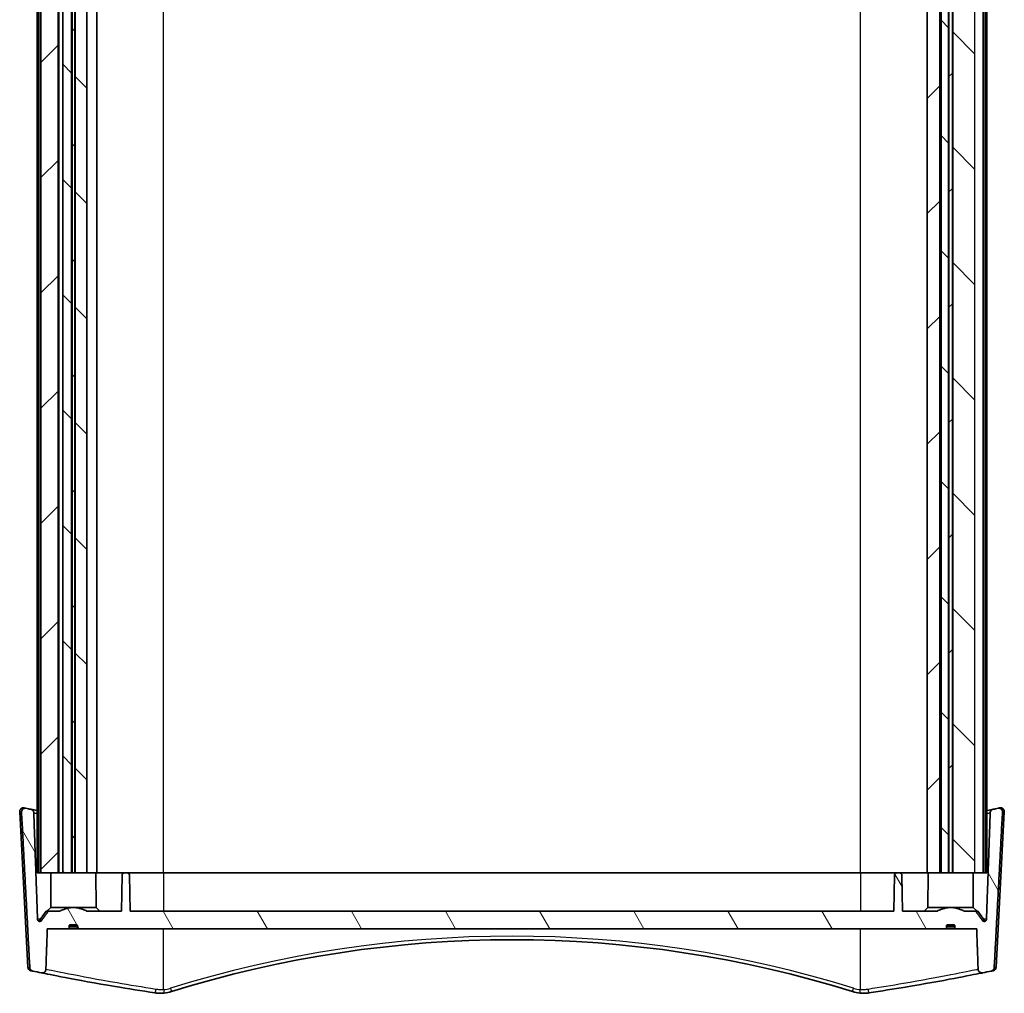
# Model space of a CAD drawing. Units: millimetres. Extents: x 0 to 4331, y 0 to 984.
# Drawn here: x 1868 to 2002, y 182 to 314 of the extents above; entities that cross this region are included whole.
import ezdxf

# ---------------------------------------------------------------- set-up
doc = ezdxf.new("R2010")
doc.units = ezdxf.units.MM
doc.header["$LTSCALE"] = 2.5
doc.layers.add('Hatch (ISO)', color=1, linetype='Continuous', lineweight=18, true_color=0xff0000)
doc.layers.add('Visible (ISO)', color=7, linetype='Continuous', lineweight=35)
doc.layers.add('Visible Narrow (ISO)', color=7, linetype='Continuous', lineweight=25)
pattern_1 = [(45, (936.75, -28), (-7.85772, 7.85772), [])]
pattern_2 = [(135.0002, (936.75, -28), (-7.8577, -7.85775), [])]

msp = doc.modelspace()

# ---------------------------------------------------------------- hatches: boundary and pattern name
at = {"layer": 'Hatch (ISO)'}
h = msp.add_hatch(dxfattribs=at)
h.set_pattern_fill('ANSI31', color=256, scale=88.9, style=0)
h.set_pattern_definition(pattern_1)
h.paths.add_polyline_path([(1872.8103, 198.0364), (1872.8103, 392.0364), (1870.4675, 392.0364), (1870.4675, 198.0364)])
h = msp.add_hatch(dxfattribs=at)
h.set_pattern_fill('ANSI31', color=256, scale=88.9, angle=90.00021, style=0)
h.set_pattern_definition(pattern_2)
h.paths.add_polyline_path([(1873.4466, 392.0364), (1873.4466, 198.0364), (1874.6402, 198.0364), (1874.6402, 392.0364)])
h = msp.add_hatch(dxfattribs=at)
h.set_pattern_fill('ANSI31', color=256, scale=88.9, style=0)
h.set_pattern_definition(pattern_1)
h.paths.add_polyline_path([(1875.067, 198.0364), (1875.067, 392.0364), (1874.6979, 392.0364), (1874.6979, 198.0364)])
h = msp.add_hatch(dxfattribs=at)
h.set_pattern_fill('ANSI31', color=256, scale=88.9, angle=90.00021, style=0)
h.set_pattern_definition(pattern_2)
h.paths.add_polyline_path([(1875.1247, 392.0364), (1875.1247, 198.0364), (1876.707, 198.0364), (1876.707, 392.0364)])
h = msp.add_hatch(dxfattribs=at)
h.set_pattern_fill('ANSI31', color=256, scale=88.9, style=0)
h.set_pattern_definition(pattern_1)
h.paths.add_polyline_path([(1991.2825, 198.0364), (1992.9926, 198.0364), (1992.9926, 392.0364), (1991.2825, 392.0364)])
h = msp.add_hatch(dxfattribs=at)
h.set_pattern_fill('ANSI31', color=256, scale=88.9, angle=90.00021, style=0)
h.set_pattern_definition(pattern_2)
h.paths.add_polyline_path([(1993.1825, 392.0364), (1993.1825, 198.0364), (1994.1902, 198.0364), (1994.1902, 392.0364)])
h = msp.add_hatch(dxfattribs=at)
h.set_pattern_fill('ANSI31', color=256, scale=88.9, style=0)
h.set_pattern_definition(pattern_1)
h.paths.add_polyline_path([(1994.2479, 392.0364), (1994.2479, 198.0364), (1994.717, 198.0364), (1994.717, 392.0364)])
h = msp.add_hatch(dxfattribs=at)
h.set_pattern_fill('ANSI31', color=256, scale=88.9, angle=90.00021, style=0)
h.set_pattern_definition(pattern_2)
h.paths.add_polyline_path([(1994.7747, 392.0364), (1994.7747, 198.0364), (1997.7974, 198.0364), (1997.7974, 392.0364)])
h = msp.add_hatch(dxfattribs=at)
h.set_pattern_fill('ANSI31', color=256, scale=88.9, angle=75.000175, style=0)
h.set_pattern_definition([(120.0002, (936.75, -28), (-9.62369, -5.55628), [])])
edge = h.paths.add_edge_path()
edge.add_spline(control_points=[(1993.9235, 190.9364), (1994.4825, 191.0356), (1995.0415, 190.9364)], knot_values=[0, 0, 0, 0.11224972, 0.11224972, 0.11224972], weights=[1, 1.01612903, 1], degree=2, periodic=0)
edge.add_line((1995.0415, 190.9364), (1995.0415, 190.4364))
edge.add_line((1995.0415, 190.4364), (1998.0322, 190.4364))
edge.add_line((1998.0322, 190.4364), (1998.2295, 184.8887))
edge.add_spline(control_points=[(1998.2295, 184.8887), (1998.2311, 184.8428), (1998.2392, 184.7974), (1998.2677, 184.71), (1998.2881, 184.6686), (1998.3506, 184.5762), (1998.3977, 184.5298), (1998.5082, 184.457), (1998.5707, 184.4316), (1998.7024, 184.406), (1998.7705, 184.4063), (1998.8366, 184.4196)], knot_values=[-0.08752062, -0.08752062, -0.08752062, -0.08752062, -0.07372977, -0.07372977, -0.05992404, -0.05992404, -0.04025687, -0.04025687, -0.02021452, -0.02021452, 0, 0, 0, 0], degree=3, periodic=0)
edge.add_ellipse((1934.6825, 503.6166), major_axis=(319.197, 64.1541), ratio=1, start_angle=270, end_angle=270.21181)
edge.add_spline(control_points=[(2000.0161, 184.6589), (2000.0616, 184.6682), (2000.1056, 184.6836), (2000.1881, 184.7258), (2000.2264, 184.7523), (2000.3086, 184.8278), (2000.3478, 184.8808), (2000.4032, 184.9982), (2000.4192, 185.0612), (2000.4226, 185.1256)], knot_values=[-0.06672504, -0.06672504, -0.06672504, -0.06672504, -0.0528129, -0.0528129, -0.03893347, -0.03893347, -0.01933293, -0.01933293, 0, 0, 0, 0], degree=3, periodic=0)
edge.add_line((2000.4226, 185.1256), (2001.5493, 206.3369))
edge.add_spline(control_points=[(2001.5493, 206.3369), (2001.5521, 206.3909), (2001.5461, 206.4451), (2001.5167, 206.5493), (2001.4935, 206.5986), (2001.4257, 206.6971), (2001.3784, 206.7431), (2001.2679, 206.8149), (2001.2057, 206.8397), (2001.0746, 206.8642), (2001.0071, 206.8635), (2000.9415, 206.8499)], knot_values=[-0.09212061, -0.09212061, -0.09212061, -0.09212061, -0.07587052, -0.07587052, -0.05961086, -0.05961086, -0.03998795, -0.03998795, -0.02007557, -0.02007557, 0, 0, 0, 0], degree=3, periodic=0)
edge.add_ellipse((1934.6825, 525.6166), major_axis=(-318.7667, -66.2591), ratio=1, start_angle=89.882471, end_angle=90, ccw=False)
edge.add_spline(control_points=[(2000.2875, 206.7146), (2000.2407, 206.705), (2000.1954, 206.6889), (2000.1107, 206.6447), (2000.0716, 206.6168), (1999.9897, 206.5388), (1999.9515, 206.4851), (1999.8982, 206.3668), (1999.8833, 206.3036), (1999.8811, 206.2393)], knot_values=[-0.06756179, -0.06756179, -0.06756179, -0.06756179, -0.05322195, -0.05322195, -0.03890837, -0.03890837, -0.01931505, -0.01931505, 0, 0, 0, 0], degree=3, periodic=0)
edge.add_line((1999.8811, 206.2393), (1999.366, 191.7179))
edge.add_spline(control_points=[(1999.366, 191.7179), (1999.3648, 191.6835), (1999.3562, 191.645), (1999.329, 191.58), (1999.304, 191.543), (1999.2509, 191.4905), (1999.2134, 191.4657), (1999.1437, 191.4371), (1999.0991, 191.4284), (1999.0613, 191.4284)], knot_values=[0.00103113, 0.00103113, 0.00103113, 0.00103113, 0.01104983, 0.01104983, 0.02219064, 0.02219064, 0.03344432, 0.03344432, 0.04479559, 0.04479559, 0.04479559, 0.04479559], degree=3, periodic=0)
edge.add_spline(control_points=[(1999.0613, 191.4284), (1999.0234, 191.4284), (1998.9789, 191.4371), (1998.9091, 191.4657), (1998.8715, 191.4905), (1998.8339, 191.5278), (1998.823, 191.5403), (1998.8131, 191.5539)], knot_values=[0.04479559, 0.04479559, 0.04479559, 0.04479559, 0.05615006, 0.05615006, 0.06741113, 0.06741113, 0.07203327, 0.07203327, 0.07203327, 0.07203327], degree=3, periodic=0)
edge.add_spline(control_points=[(1998.8131, 191.5539), (1998.3332, 192.2136), (1997.8793, 192.8364)], knot_values=[0, 0, 0, 0.15864609, 0.15864609, 0.15864609], weights=[1, 1.00040264, 1], degree=2, periodic=0)
edge.add_line((1997.8793, 192.8364), (1996.3037, 192.8364))
edge.add_spline(control_points=[(1996.3037, 192.8364), (1994.4825, 193.7509), (1992.6613, 192.8364)], knot_values=[0, 0, 0, 0.37724848, 0.37724848, 0.37724848], weights=[1, 1.15979991, 1], degree=2, periodic=0)
edge.add_line((1992.6613, 192.8364), (1987.9232, 192.8364))
edge.add_line((1987.9232, 192.8364), (1987.8376, 197.7416))
edge.add_ellipse((1987.5377, 197.7364), major_axis=(-0.0052, 0.3), ratio=1, start_angle=270, end_angle=359)
edge.add_line((1987.5377, 198.0364), (1987.1273, 198.0364))
edge.add_ellipse((1987.1273, 197.7364), major_axis=(-0.3, 0), ratio=1, start_angle=270, end_angle=359)
edge.add_line((1986.8273, 197.7416), (1986.7417, 192.8364))
edge.add_line((1986.7417, 192.8364), (1882.6232, 192.8364))
edge.add_line((1882.6232, 192.8364), (1882.5376, 197.7416))
edge.add_ellipse((1882.2377, 197.7364), major_axis=(-0.0052, 0.3), ratio=1, start_angle=270, end_angle=359)
edge.add_line((1882.2377, 198.0364), (1881.8273, 198.0364))
edge.add_ellipse((1881.8273, 197.7364), major_axis=(-0.3, 0), ratio=1, start_angle=270, end_angle=359)
edge.add_line((1881.5273, 197.7416), (1881.4417, 192.8364))
edge.add_line((1881.4417, 192.8364), (1876.7037, 192.8364))
edge.add_spline(control_points=[(1876.7037, 192.8364), (1874.8825, 193.7509), (1873.0613, 192.8364)], knot_values=[0, 0, 0, 0.37724848, 0.37724848, 0.37724848], weights=[1, 1.15979991, 1], degree=2, periodic=0)
edge.add_line((1873.0613, 192.8364), (1871.4857, 192.8364))
edge.add_spline(control_points=[(1871.4857, 192.8364), (1871.0317, 192.2136), (1870.5518, 191.5539)], knot_values=[0, 0, 0, 0.15864609, 0.15864609, 0.15864609], weights=[1, 1.00040264, 1], degree=2, periodic=0)
edge.add_spline(control_points=[(1870.5518, 191.5539), (1870.5418, 191.54), (1870.5306, 191.5273), (1870.4927, 191.49), (1870.4552, 191.4654), (1870.3857, 191.4371), (1870.3413, 191.4284), (1870.3037, 191.4284)], knot_values=[0.10717457, 0.10717457, 0.10717457, 0.10717457, 0.11188968, 0.11188968, 0.12310345, 0.12310345, 0.13440957, 0.13440957, 0.13440957, 0.13440957], degree=3, periodic=0)
edge.add_spline(control_points=[(1870.3037, 191.4284), (1870.2658, 191.4284), (1870.2213, 191.4371), (1870.1516, 191.4657), (1870.114, 191.4905), (1870.0609, 191.543), (1870.036, 191.58), (1870.0088, 191.645), (1870.0001, 191.6835), (1869.9989, 191.7179)], knot_values=[0.13440957, 0.13440957, 0.13440957, 0.13440957, 0.14576083, 0.14576083, 0.15701452, 0.15701452, 0.16815533, 0.16815533, 0.17817403, 0.17817403, 0.17817403, 0.17817403], degree=3, periodic=0)
edge.add_line((1869.9989, 191.7179), (1869.4839, 206.2393))
edge.add_spline(control_points=[(1869.4839, 206.2393), (1869.4822, 206.285), (1869.4743, 206.3303), (1869.4461, 206.4175), (1869.4261, 206.459), (1869.3638, 206.5527), (1869.3164, 206.6003), (1869.2056, 206.6749), (1869.1431, 206.7011), (1869.0774, 206.7146)], knot_values=[-0.06759605, -0.06759605, -0.06759605, -0.06759605, -0.05386379, -0.05386379, -0.04008465, -0.04008465, -0.02011622, -0.02011622, 0, 0, 0, 0], degree=3, periodic=0)
edge.add_ellipse((1934.6825, 525.6166), major_axis=(-318.9019, 65.6051), ratio=1, start_angle=89.882471, end_angle=90, ccw=False)
edge.add_spline(control_points=[(1868.4234, 206.8499), (1868.3679, 206.8614), (1868.3109, 206.8637), (1868.1986, 206.8495), (1868.144, 206.8332), (1868.035, 206.7795), (1867.9828, 206.7398), (1867.8969, 206.6429), (1867.864, 206.587), (1867.8214, 206.4655), (1867.8123, 206.4012), (1867.8157, 206.3369)], knot_values=[-0.09207299, -0.09207299, -0.09207299, -0.09207299, -0.07507858, -0.07507858, -0.05812993, -0.05812993, -0.0386252, -0.0386252, -0.01931322, -0.01931322, 0, 0, 0, 0], degree=3, periodic=0)
edge.add_line((1867.8157, 206.3369), (1868.9423, 185.1256))
edge.add_spline(control_points=[(1868.9423, 185.1256), (1868.9447, 185.0813), (1868.953, 185.0376), (1868.981, 184.9533), (1869.0006, 184.9131), (1869.0621, 184.8207), (1869.1096, 184.7732), (1869.2205, 184.6986), (1869.283, 184.6724), (1869.3488, 184.6589)], knot_values=[-0.0667605, -0.0667605, -0.0667605, -0.0667605, -0.05345315, -0.05345315, -0.0401016, -0.0401016, -0.02014332, -0.02014332, 0, 0, 0, 0], degree=3, periodic=0)
edge.add_ellipse((1934.6825, 503.6166), major_axis=(318.9576, -65.3336), ratio=1, start_angle=270, end_angle=270.21181)
edge.add_spline(control_points=[(1870.5284, 184.4196), (1870.5765, 184.4099), (1870.6258, 184.4071), (1870.7235, 184.4155), (1870.7715, 184.4267), (1870.878, 184.4681), (1870.9338, 184.5033), (1871.0279, 184.5924), (1871.0655, 184.6451), (1871.1184, 184.762), (1871.1332, 184.8248), (1871.1354, 184.8887)], knot_values=[-0.08746364, -0.08746364, -0.08746364, -0.08746364, -0.07274473, -0.07274473, -0.05806124, -0.05806124, -0.03846864, -0.03846864, -0.01919874, -0.01919874, 0, 0, 0, 0], degree=3, periodic=0)
edge.add_line((1871.1354, 184.8887), (1871.3328, 190.4364))
edge.add_line((1871.3328, 190.4364), (1874.3235, 190.4364))
edge.add_line((1874.3235, 190.4364), (1874.3235, 190.9364))
edge.add_spline(control_points=[(1874.3235, 190.9364), (1874.8825, 191.0356), (1875.4415, 190.9364)], knot_values=[0, 0, 0, 0.11224972, 0.11224972, 0.11224972], weights=[1, 1.01612903, 1], degree=2, periodic=0)
edge.add_line((1875.4415, 190.9364), (1875.4415, 190.4364))
edge.add_line((1875.4415, 190.4364), (1993.9235, 190.4364))
edge.add_line((1993.9235, 190.4364), (1993.9235, 190.9364))

# ---------------------------------------------------------------- linework, layer by layer
at = {"layer": 'Visible (ISO)'}
for p, q in [((1869.9325, 198.0364), (1869.9325, 392.0364)), ((1870.1782, 198.0364), (1870.1782, 392.0364)), ((1870.4675, 198.0364), (1870.4675, 392.0364)), ((1872.8103, 198.0364), (1872.8103, 392.0364)), ((1872.8825, 198.0364), (1872.8825, 392.0364)), ((1873.4466, 392.0364), (1873.4466, 198.0364)), ((1874.6402, 198.0364), (1874.6402, 392.0364)), ((1874.6979, 392.0364), (1874.6979, 198.0364)), ((1875.067, 198.0364), (1875.067, 392.0364)), ((1875.1247, 392.0364), (1875.1247, 198.0364)), ((1876.707, 198.0364), (1876.707, 392.0364)), ((1878.0825, 198.0364), (1878.0825, 392.0364)), ((1991.2825, 392.0364), (1991.2825, 198.0364)), ((1992.9926, 198.0364), (1992.9926, 392.0364)), ((1993.1825, 392.0364), (1993.1825, 198.0364)), ((1994.1902, 198.0364), (1994.1902, 392.0364)), ((1994.2479, 392.0364), (1994.2479, 198.0364)), ((1994.717, 198.0364), (1994.717, 392.0364)), ((1994.7747, 392.0364), (1994.7747, 198.0364)), ((1998.8974, 198.0364), (1998.8974, 392.0364)), ((1999.1867, 198.0364), (1999.1867, 392.0364)), ((1999.4325, 198.0364), (1999.4325, 392.0364)), ((1868.678, 185.1784), (1867.5665, 206.3875)), ((2000.6869, 185.1784), (2001.7985, 206.3875)), ((1870.1782, 198.0364), (1869.9325, 198.0364)), ((1870.1782, 198.0364), (1870.4675, 198.0364)), ((1870.4675, 198.0364), (1872.8103, 198.0364)), ((1871.8325, 198.0364), (1871.7915, 193.3364)), ((1872.8103, 198.0364), (1872.8883, 198.0364)), ((1873.4466, 198.0364), (1872.8883, 198.0364)), ((1873.4466, 198.0364), (1874.6402, 198.0364)), ((1874.6402, 198.0364), (1874.6732, 198.0364)), ((1874.6732, 198.0364), (1874.6979, 198.0364)), ((1874.6979, 198.0364), (1875.067, 198.0364)), ((1875.067, 198.0364), (1875.0917, 198.0364)), ((1875.0917, 198.0364), (1875.1247, 198.0364)), ((1875.1247, 198.0364), (1876.707, 198.0364)), ((1878.0825, 198.0364), (1876.707, 198.0364)), ((1877.9325, 198.0364), (1877.9735, 193.3364)), ((1878.0825, 198.0364), (1881.8273, 198.0364)), ((1881.5273, 197.7416), (1881.4417, 192.8364)), ((1882.2377, 198.0364), (1881.8273, 198.0364)), ((1882.2377, 198.0364), (1887.1825, 198.0364)), ((1882.6232, 192.8364), (1882.5376, 197.7416)), ((1887.1825, 198.0364), (1982.1825, 198.0364)), ((1982.1825, 198.0364), (1987.1273, 198.0364)), ((1986.8273, 197.7416), (1986.7417, 192.8364)), ((1987.5377, 198.0364), (1987.1273, 198.0364)), ((1987.5377, 198.0364), (1991.2825, 198.0364)), ((1987.9232, 192.8364), (1987.8376, 197.7416)), ((1991.2825, 198.0364), (1992.9926, 198.0364)), ((1991.4325, 198.0364), (1991.3915, 193.3364)), ((1993.1825, 198.0364), (1992.9926, 198.0364)), ((1993.1825, 198.0364), (1994.1902, 198.0364)), ((1994.1902, 198.0364), (1994.2253, 198.0364)), ((1994.2253, 198.0364), (1994.2479, 198.0364)), ((1994.2479, 198.0364), (1994.717, 198.0364)), ((1994.717, 198.0364), (1994.7396, 198.0364)), ((1994.7396, 198.0364), (1994.7747, 198.0364)), ((1994.7747, 198.0364), (1997.7974, 198.0364)), ((1997.5325, 198.0364), (1997.5735, 193.3364)), ((1997.7974, 198.0364), (1998.8974, 198.0364)), ((1998.8974, 198.0364), (1999.1867, 198.0364)), ((1999.4325, 198.0364), (1999.1867, 198.0364)), ((1871.7915, 193.3364), (1871.2871, 192.8364)), ((1871.7915, 193.3364), (1877.9735, 193.3364)), ((1877.9735, 193.3364), (1878.4778, 192.8364)), ((1991.3915, 193.3364), (1990.8871, 192.8364)), ((1991.3915, 193.3364), (1997.5735, 193.3364)), ((1997.5735, 193.3364), (1998.0778, 192.8364)), ((1871.1825, 192.8364), (1870.2654, 191.5539)), ((1871.4857, 192.8364), (1871.1825, 192.8364)), ((1873.0613, 192.8364), (1871.4857, 192.8364)), ((1881.4417, 192.8364), (1876.7037, 192.8364)), ((1986.7417, 192.8364), (1882.6232, 192.8364)), ((1992.6613, 192.8364), (1987.9232, 192.8364)), ((1997.8793, 192.8364), (1996.3037, 192.8364)), ((1998.1825, 192.8364), (1997.8793, 192.8364)), ((1998.1825, 192.8364), (1999.0996, 191.5539)), ((1874.3235, 190.4364), (1874.3235, 190.9364)), ((1875.4415, 190.8871), (1874.3235, 190.8871)), ((1875.4415, 190.6871), (1874.3235, 190.6871)), ((1875.4415, 190.9364), (1875.4415, 190.4364)), ((1993.9235, 190.4364), (1993.9235, 190.9364)), ((1995.0415, 190.8871), (1993.9235, 190.8871)), ((1995.0415, 190.6871), (1993.9235, 190.6871)), ((1995.0415, 190.9364), (1995.0415, 190.4364)), ((1871.3328, 190.4364), (1874.3235, 190.4364)), ((1875.4415, 190.4364), (1874.3235, 190.4364)), ((1875.4415, 190.4364), (1993.9235, 190.4364)), ((1995.0415, 190.4364), (1993.9235, 190.4364)), ((1995.0415, 190.4364), (1998.0322, 190.4364))]:
    msp.add_line(p, q, dxfattribs=at)
for centre, radius, start, end in [((1868.0658, 206.4136), 0.5, 78.211745, 183), ((1934.6825, 525.6166), 325.5802, 258.257666, 258.375196), ((1934.6825, 525.6166), 325.5802, 281.624804, 281.742334), ((2001.2991, 206.4136), 0.5, 357, 101.788255), ((1881.8273, 197.7364), 0.3, 90, 179), ((1882.2377, 197.7364), 0.3, 1, 90), ((1987.1273, 197.7364), 0.3, 90, 179), ((1987.5377, 197.7364), 0.3, 1, 90), ((1870.0213, 191.7284), 0.3, 297.817417, 324.432228), ((1999.3436, 191.7284), 0.3, 215.567772, 242.182583), ((1934.6825, 33.1159), 155.8205, 72.669871, 107.330129), ((1869.1773, 185.2046), 0.5, 183, 258.375041), ((1934.6825, 503.6166), 325.5802, 258.423953, 258.635763), ((1934.6825, 503.6166), 325.5802, 281.364237, 281.576047), ((2000.1876, 185.2046), 0.5, 281.624959, 357), ((1886.7778, 186.6358), 5, 275.15996, 287.330129), ((1982.5872, 186.6358), 5, 252.669871, 264.84004)]:
    msp.add_arc(centre, radius, start, end, dxfattribs=at)
for points, knots in [([(1868.4234, 206.8499), (1868.3679, 206.8614), (1868.3109, 206.8637), (1868.1986, 206.8495), (1868.144, 206.8332), (1868.035, 206.7795), (1867.9828, 206.7398), (1867.8969, 206.6429), (1867.864, 206.587), (1867.8214, 206.4655), (1867.8123, 206.4012), (1867.8157, 206.3369)], [-0.0920729859, -0.0920729859, -0.0920729859, -0.0920729859, -0.075078583, -0.075078583, -0.0581299347, -0.0581299347, -0.0386251956, -0.0386251956, -0.0193132157, -0.0193132157, 0, 0, 0, 0]), ([(2001.1957, 206.9026), (2001.1962, 206.9028), (2001.1466, 206.8926), (2001.0159, 206.8653), (2000.981, 206.8581), (2000.9415, 206.8499)], [3.014580638, 3.014580638, 3.014580638, 3.014580638, 3.253753754, 3.253753754, 3.326045517, 3.326045517, 3.326045517, 3.326045517]), ([(2001.5493, 206.3369), (2001.5521, 206.3909), (2001.5461, 206.4451), (2001.5167, 206.5493), (2001.4935, 206.5986), (2001.4257, 206.6971), (2001.3784, 206.7431), (2001.2679, 206.8149), (2001.2057, 206.8397), (2001.0746, 206.8642), (2001.0071, 206.8635), (2000.9415, 206.8499)], [-0.0921206106, -0.0921206106, -0.0921206106, -0.0921206106, -0.0758705229, -0.0758705229, -0.0596108639, -0.0596108639, -0.0399879499, -0.0399879499, -0.0200755733, -0.0200755733, 0, 0, 0, 0]), ([(1869.4839, 206.2393), (1869.4822, 206.285), (1869.4743, 206.3303), (1869.4461, 206.4175), (1869.4261, 206.459), (1869.3638, 206.5527), (1869.3164, 206.6003), (1869.2056, 206.6749), (1869.1431, 206.7011), (1869.0774, 206.7146)], [-0.0675960474, -0.0675960474, -0.0675960474, -0.0675960474, -0.05386379, -0.05386379, -0.0400846452, -0.0400846452, -0.0201162163, -0.0201162163, 0, 0, 0, 0]), ([(1869.9328, 206.5398), (1869.7878, 206.5693), (1869.6564, 206.5961), (1869.3478, 206.6591), (1869.1942, 206.6905), (1869.0785, 206.7143)], [2.271003556, 2.271003556, 2.271003556, 2.271003556, 2.397729079, 2.397729079, 2.604283139, 2.604283139, 2.604283139, 2.604283139]), ([(2000.2875, 206.7146), (2000.2407, 206.705), (2000.1954, 206.6889), (2000.1107, 206.6447), (2000.0716, 206.6168), (1999.9897, 206.5388), (1999.9515, 206.4851), (1999.8982, 206.3668), (1999.8833, 206.3036), (1999.8811, 206.2393)], [-0.0675617884, -0.0675617884, -0.0675617884, -0.0675617884, -0.0532219513, -0.0532219513, -0.0389083718, -0.0389083718, -0.0193150539, -0.0193150539, 0, 0, 0, 0]), ([(1870.5518, 191.5539), (1870.5418, 191.54), (1870.5306, 191.5273), (1870.4927, 191.49), (1870.4552, 191.4654), (1870.3857, 191.4371), (1870.3413, 191.4284), (1870.2658, 191.4284), (1870.2213, 191.4371), (1870.1516, 191.4657), (1870.114, 191.4905), (1870.0609, 191.543), (1870.036, 191.58), (1870.0088, 191.645), (1870.0001, 191.6835), (1869.9989, 191.7179)], [0.1071745739, 0.1071745739, 0.1071745739, 0.1071745739, 0.1118896786, 0.1118896786, 0.1231034519, 0.1231034519, 0.1344095662, 0.1344095662, 0.145760833, 0.145760833, 0.1570145218, 0.1570145218, 0.168155328, 0.168155328, 0.1781740263, 0.1781740263, 0.1781740263, 0.1781740263]), ([(1999.366, 191.7179), (1999.3648, 191.6835), (1999.3562, 191.645), (1999.329, 191.58), (1999.304, 191.543), (1999.2509, 191.4905), (1999.2134, 191.4657), (1999.1437, 191.4371), (1999.0991, 191.4284), (1999.0234, 191.4284), (1998.9789, 191.4371), (1998.9091, 191.4657), (1998.8715, 191.4905), (1998.8339, 191.5278), (1998.823, 191.5403), (1998.8131, 191.5539)], [0.0010311315, 0.0010311315, 0.0010311315, 0.0010311315, 0.0110498298, 0.0110498298, 0.022190636, 0.022190636, 0.0334443248, 0.0334443248, 0.0447955916, 0.0447955916, 0.0561500614, 0.0561500614, 0.0674111341, 0.0674111341, 0.0720332691, 0.0720332691, 0.0720332691, 0.0720332691]), ([(1868.9423, 185.1256), (1868.9447, 185.0813), (1868.953, 185.0376), (1868.981, 184.9533), (1869.0006, 184.9131), (1869.0621, 184.8207), (1869.1096, 184.7732), (1869.2205, 184.6986), (1869.283, 184.6724), (1869.3488, 184.6589)], [-0.0667605001, -0.0667605001, -0.0667605001, -0.0667605001, -0.0534531509, -0.0534531509, -0.0401015969, -0.0401015969, -0.0201433243, -0.0201433243, 0, 0, 0, 0]), ([(1870.5284, 184.4196), (1870.5765, 184.4099), (1870.6258, 184.4071), (1870.7235, 184.4155), (1870.7715, 184.4267), (1870.878, 184.4681), (1870.9338, 184.5033), (1871.0279, 184.5924), (1871.0655, 184.6451), (1871.1184, 184.762), (1871.1332, 184.8248), (1871.1354, 184.8887)], [-0.0874636384, -0.0874636384, -0.0874636384, -0.0874636384, -0.0727447337, -0.0727447337, -0.0580612439, -0.0580612439, -0.0384686424, -0.0384686424, -0.0191987397, -0.0191987397, 0, 0, 0, 0]), ([(1870.5284, 184.4196), (1870.5331, 184.4186), (1870.5379, 184.4177), (1871.0385, 184.3171), (1872.1517, 184.0934), (1875.5298, 183.4499), (1877.9031, 183.0142), (1882.3024, 182.2727), (1884.1544, 181.9755), (1886.0306, 181.692)], [-2.25001756, -2.25001756, -2.25001756, -2.25001756, -2.24223989, -2.24223989, -1.44887293, -1.44887293, -0.56969861, -0.56969861, 0, 0, 0, 0]), ([(1983.3343, 181.692), (1985.0418, 181.95), (1986.7295, 182.2193), (1990.8725, 182.9114), (1993.1771, 183.3289), (1996.6752, 183.9881), (1997.9214, 184.2363), (1998.6774, 184.3876), (1998.7636, 184.4049), (1998.836, 184.4194)], [-5.23263112, -5.23263112, -5.23263112, -5.23263112, -4.71417606, -4.71417606, -3.88464798, -3.88464798, -3.10191583, -3.10191583, -2.98265511, -2.98265511, -2.98265511, -2.98265511]), ([(1998.2295, 184.8887), (1998.2311, 184.8428), (1998.2392, 184.7974), (1998.2677, 184.71), (1998.2881, 184.6686), (1998.3506, 184.5762), (1998.3977, 184.5298), (1998.5082, 184.457), (1998.5707, 184.4316), (1998.7024, 184.406), (1998.7705, 184.4063), (1998.8366, 184.4196)], [-0.0875206235, -0.0875206235, -0.0875206235, -0.0875206235, -0.0737297667, -0.0737297667, -0.0599240425, -0.0599240425, -0.0402568697, -0.0402568697, -0.0202145235, -0.0202145235, 0, 0, 0, 0]), ([(2000.0161, 184.6589), (2000.0616, 184.6682), (2000.1056, 184.6836), (2000.1881, 184.7258), (2000.2264, 184.7523), (2000.3086, 184.8278), (2000.3478, 184.8808), (2000.4032, 184.9982), (2000.4192, 185.0612), (2000.4226, 185.1256)], [-0.0667250441, -0.0667250441, -0.0667250441, -0.0667250441, -0.0528129031, -0.0528129031, -0.0389334729, -0.0389334729, -0.0193329329, -0.0193329329, 0, 0, 0, 0]), ([(2000.0161, 184.6589), (2000.0588, 184.6677), (2000.0966, 184.6754), (2000.2352, 184.7039), (2000.2873, 184.7144), (2000.2865, 184.7142)], [2.527550135, 2.527550135, 2.527550135, 2.527550135, 2.601107194, 2.601107194, 2.839203013, 2.839203013, 2.839203013, 2.839203013]), ([(1886.0306, 181.692), (1886.2281, 181.6621), (1886.4276, 181.6441), (1886.8276, 181.6321), (1887.0281, 181.6381), (1887.2274, 181.6561)], [-0.108103064, -0.108103064, -0.108103064, -0.108103064, -0.054051532, -0.054051532, 0, 0, 0, 0]), ([(1982.1375, 181.6561), (1982.3369, 181.6381), (1982.5374, 181.6321), (1982.9373, 181.6441), (1983.1369, 181.6621), (1983.3343, 181.692)], [-0.108103064, -0.108103064, -0.108103064, -0.108103064, -0.054051532, -0.054051532, 0, 0, 0, 0])]:
    msp.add_open_spline(points, degree=3, knots=knots, dxfattribs=at)
for points in [[(1868.4234, 206.8499), (1868.2536, 206.8852), (1868.1684, 206.9029), (1868.1683, 206.903)], [(2000.2874, 206.7146), (2000.0996, 206.6759), (1999.8115, 206.6166), (1999.4305, 206.5393)], [(1869.0767, 184.7148), (1869.0768, 184.7147), (1869.1679, 184.696), (1869.3488, 184.6589)]]:
    msp.add_open_spline(points, degree=3, dxfattribs=at)
for points, weights in [([(1867.8157, 206.3369), (1868.3954, 195.4135), (1868.9423, 185.1256)], [1.00000453133, 1.00050659404, 1.00013427147]), ([(1869.9989, 191.7179), (1869.7451, 198.8714), (1869.4839, 206.2393)], [1, 1.00010643853, 1.0000014954]), ([(1999.8811, 206.2393), (1999.6199, 198.8714), (1999.366, 191.7179)], [1.00000149539, 1.00010643787, 1]), ([(2000.4226, 185.1256), (2000.9695, 195.4135), (2001.5493, 206.3369)], [1.00013430153, 1.00050660882, 1.00000453146]), ([(1876.7037, 192.8364), (1874.8825, 193.7509), (1873.0613, 192.8364)], [1, 1.15979990726, 1]), ([(1996.3037, 192.8364), (1994.4825, 193.7509), (1992.6613, 192.8364)], [1, 1.15979990726, 1]), ([(1871.4857, 192.8364), (1871.0317, 192.2136), (1870.5518, 191.5539)], [1, 1.00040264192, 1]), ([(1998.8131, 191.5539), (1998.3332, 192.2136), (1997.8793, 192.8364)], [1, 1.00040264196, 1]), ([(1874.3235, 190.9364), (1874.8825, 191.0356), (1875.4415, 190.9364)], [1, 1.01612903226, 1]), ([(1993.9235, 190.9364), (1994.4825, 191.0356), (1995.0415, 190.9364)], [1, 1.01612903226, 1]), ([(1871.1354, 184.8887), (1871.2347, 187.6797), (1871.3328, 190.4364)], [1.0000190114, 1.0000279514, 1]), ([(1998.0322, 190.4364), (1998.1302, 187.6797), (1998.2295, 184.8887)], [1, 1.00002795133, 1.0000190129])]:
    msp.add_rational_spline(points, weights, degree=2, dxfattribs=at)
at = {"layer": 'Visible Narrow (ISO)'}
for p, q in [((1887.1825, 198.0364), (1887.1825, 392.0364)), ((1982.1825, 198.0364), (1982.1825, 392.0364)), ((1997.7974, 198.0364), (1997.7974, 392.0364)), ((1887.1825, 198.0364), (1887.1825, 192.8364)), ((1982.1825, 198.0364), (1982.1825, 192.8364)), ((1870.3827, 191.7179), (1869.9989, 191.7179)), ((1870.2654, 191.5539), (1870.5518, 191.5539)), ((1998.8131, 191.5539), (1999.0996, 191.5539)), ((1999.366, 191.7179), (1998.9823, 191.7179)), ((1887.1825, 182.1366), (1887.1825, 190.4364)), ((1982.1825, 182.1366), (1982.1825, 190.4364))]:
    msp.add_line(p, q, dxfattribs=at)
for centre, radius, start, end in [((1934.6825, 33.0984), 156.3205, 72.669871, 107.330129), ((1886.7778, 186.6184), 4.5, 275.15996, 287.330129), ((1982.5872, 186.6184), 4.5, 252.669871, 264.84004)]:
    msp.add_arc(centre, radius, start, end, dxfattribs=at)
for centre, major_axis, ratio, start_param, end_param in [((1886.1053, 182.1863), (-0.0747, -0.4944), 0.06807657, 0, 1.54578299), ((1887.1825, 182.1541), (0.045, -0.498), 0.00314064, 4.74715405, 6.28318531), ((1888.1182, 182.3401), (0.1489, -0.4773), 0.01040153, 4.74571036, 6.28318531), ((1981.2467, 182.3401), (-0.1489, -0.4773), 0.01040153, 0, 1.53747495), ((1982.1825, 182.1541), (-0.045, -0.498), 0.00314064, 0, 1.53603126), ((1983.2596, 182.1863), (0.0747, -0.4944), 0.06807657, 4.73740231, 6.28318531)]:
    msp.add_ellipse(centre, major_axis=major_axis, ratio=ratio, start_param=start_param, end_param=end_param, dxfattribs=at)
for points in [[(1867.5669, 206.3873), (1867.5669, 206.3873), (1867.65, 206.3705), (1867.8157, 206.3369)], [(1999.431, 206.1443), (1999.616, 206.1832), (1999.7665, 206.215), (1999.8809, 206.2392)], [(1868.9423, 185.1256), (1868.7666, 185.1606), (1868.6783, 185.1783), (1868.6781, 185.1784)]]:
    msp.add_open_spline(points, degree=3, dxfattribs=at)
for points, knots in [([(1869.4849, 206.2389), (1869.5958, 206.2155), (1869.7407, 206.185), (1869.9236, 206.1467), (1869.928, 206.1457), (1869.9325, 206.1448)], [-2.595527064, -2.595527064, -2.595527064, -2.595527064, -2.397729079, -2.397729079, -2.392858228, -2.392858228, -2.392858228, -2.392858228]), ([(2001.5493, 206.3369), (2001.5844, 206.344), (2001.6158, 206.3504), (2001.7467, 206.3769), (2001.7977, 206.3872), (2001.7972, 206.387)], [-3.318043672, -3.318043672, -3.318043672, -3.318043672, -3.253753754, -3.253753754, -3.014580638, -3.014580638, -3.014580638, -3.014580638]), ([(1886.1371, 182.1689), (1884.3191, 182.452), (1882.5246, 182.7488), (1878.2621, 183.4891), (1875.9629, 183.9241), (1872.6942, 184.566), (1871.6173, 184.7889), (1871.1354, 184.8887)], [0, 0, 0, 0, 0.56969861, 0.56969861, 1.44887293, 1.44887293, 2.24036546, 2.24036546, 2.24036546, 2.24036546]), ([(1998.229, 184.8886), (1998.1626, 184.8748), (1998.0848, 184.8588), (1997.3604, 184.7093), (1996.1533, 184.4615), (1992.7645, 183.8033), (1990.5318, 183.3864), (1986.5176, 182.6955), (1984.8824, 182.4265), (1983.2278, 182.1689)], [2.99230722, 2.99230722, 2.99230722, 2.99230722, 3.10191583, 3.10191583, 3.88464798, 3.88464798, 4.71417606, 4.71417606, 5.23263112, 5.23263112, 5.23263112, 5.23263112]), ([(2000.685, 185.1777), (2000.6858, 185.178), (2000.6323, 185.1675), (2000.494, 185.1398), (2000.4603, 185.1331), (2000.4226, 185.1256)], [-2.839203013, -2.839203013, -2.839203013, -2.839203013, -2.601107194, -2.601107194, -2.536047623, -2.536047623, -2.536047623, -2.536047623]), ([(1887.1825, 182.1366), (1887.0083, 182.1204), (1886.8332, 182.115), (1886.4838, 182.1258), (1886.3096, 182.142), (1886.1371, 182.1689)], [0, 0, 0, 0, 0.054051532, 0.054051532, 0.108103064, 0.108103064, 0.108103064, 0.108103064]), ([(1983.2278, 182.1689), (1983.0554, 182.142), (1982.8811, 182.1258), (1982.5317, 182.115), (1982.3566, 182.1204), (1982.1825, 182.1366)], [0, 0, 0, 0, 0.054051532, 0.054051532, 0.108103064, 0.108103064, 0.108103064, 0.108103064])]:
    msp.add_open_spline(points, degree=3, knots=knots, dxfattribs=at)

doc.saveas('drawing.dxf')
